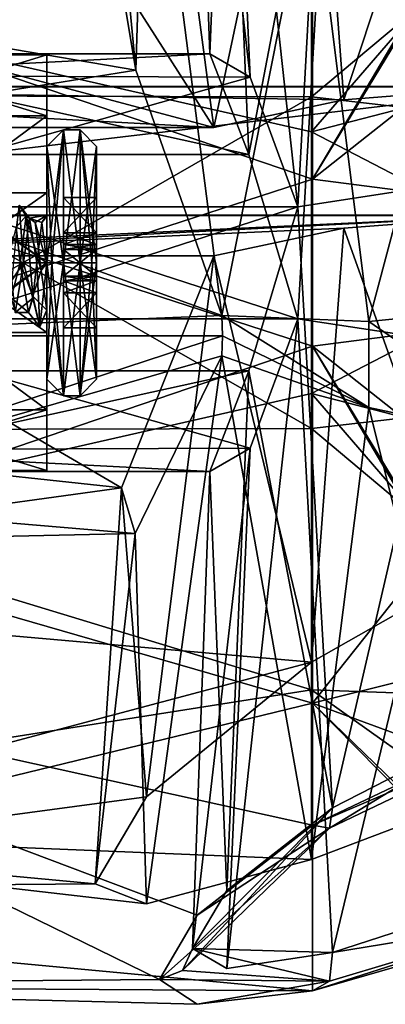
# Model space of a CAD drawing. Units: millimetres. Extents: x -54 to 67, y -30 to 629.
# Drawn here: x 39 to 50, y 296 to 325 of the extents above; entities that cross this region are included whole.
import ezdxf

# ---------------------------------------------------------------- set-up
doc = ezdxf.new("R2010")
doc.units = ezdxf.units.MM
doc.header["$LTSCALE"] = 65.185185
for name, color, linetype in [('21', 7, 'CONTINUOUS'), ('220', 7, 'CONTINUOUS'), ('221', 7, 'CONTINUOUS'), ('224', 7, 'CONTINUOUS'), ('225', 7, 'CONTINUOUS'), ('226', 7, 'CONTINUOUS'), ('227', 7, 'CONTINUOUS'), ('229', 7, 'CONTINUOUS'), ('23', 7, 'CONTINUOUS'), ('230', 7, 'CONTINUOUS'), ('231', 7, 'CONTINUOUS'), ('232', 7, 'CONTINUOUS'), ('233', 7, 'CONTINUOUS'), ('234', 7, 'CONTINUOUS'), ('235', 7, 'CONTINUOUS'), ('236', 7, 'CONTINUOUS'), ('24', 7, 'CONTINUOUS'), ('243', 7, 'CONTINUOUS'), ('244', 7, 'CONTINUOUS'), ('245', 7, 'CONTINUOUS'), ('246', 7, 'CONTINUOUS'), ('249', 7, 'CONTINUOUS'), ('25', 7, 'CONTINUOUS'), ('254', 7, 'CONTINUOUS'), ('255', 7, 'CONTINUOUS'), ('26', 7, 'CONTINUOUS'), ('260', 7, 'CONTINUOUS'), ('261', 7, 'CONTINUOUS'), ('34', 7, 'CONTINUOUS'), ('35', 7, 'CONTINUOUS'), ('36', 7, 'CONTINUOUS'), ('37', 7, 'CONTINUOUS'), ('38', 7, 'CONTINUOUS'), ('39', 7, 'CONTINUOUS'), ('40', 7, 'CONTINUOUS'), ('41', 7, 'CONTINUOUS'), ('44', 7, 'CONTINUOUS'), ('45', 7, 'CONTINUOUS'), ('46', 7, 'CONTINUOUS'), ('47', 7, 'CONTINUOUS'), ('54', 7, 'CONTINUOUS'), ('55', 7, 'CONTINUOUS'), ('56', 7, 'CONTINUOUS'), ('57', 7, 'CONTINUOUS'), ('58', 7, 'CONTINUOUS'), ('59', 7, 'CONTINUOUS'), ('60', 7, 'CONTINUOUS'), ('61', 7, 'CONTINUOUS'), ('62', 7, 'CONTINUOUS'), ('63', 7, 'CONTINUOUS'), ('64', 7, 'CONTINUOUS'), ('65', 7, 'CONTINUOUS'), ('66', 7, 'CONTINUOUS'), ('67', 7, 'CONTINUOUS'), ('68', 7, 'CONTINUOUS'), ('69', 7, 'CONTINUOUS'), ('70', 7, 'CONTINUOUS')]:
    doc.layers.add(name, color=color, linetype=linetype)

msp = doc.modelspace()

# ---------------------------------------------------------------- linework, layer by layer
at = {"layer": '21', "color": 7, "linetype": 'CONTINUOUS', "true_color": 0x0303ff}
for points in [[(40, 324.25), (40, 322.419, 4.419), (40, 322.419, -4.419), (40, 324.25)], [(40, 318, -6.25), (40, 322.419, -4.419), (40, 318, -2.1), (40, 318, -6.25)], [(40, 322.419, 4.419), (40, 318, 6.25), (40, 322.419, -4.419), (40, 322.419, 4.419)], [(40, 322.419, -4.419), (40, 318, 6.25), (40, 320.1), (40, 322.419, -4.419)], [(40, 318, -2.1), (40, 322.419, -4.419), (40, 320.1), (40, 318, -2.1)], [(40, 320.1), (40, 318, 6.25), (40, 318, 2.1), (40, 320.1)], [(40, 313.581, -4.419), (40, 318, -6.25), (40, 313.581, 4.419), (40, 313.581, -4.419)], [(40, 313.581, 4.419), (40, 318, -6.25), (40, 315.9), (40, 313.581, 4.419)], [(40, 318, -6.25), (40, 318, -2.1), (40, 315.9), (40, 318, -6.25)], [(40, 318, 6.25), (40, 313.581, 4.419), (40, 318, 2.1), (40, 318, 6.25)], [(40, 318, 2.1), (40, 313.581, 4.419), (40, 315.9), (40, 318, 2.1)], [(40, 311.75), (40, 313.581, -4.419), (40, 313.581, 4.419), (40, 311.75)]]:
    msp.add_3dface(points, dxfattribs=at)
at = {"layer": '220', "color": 7, "linetype": 'CONTINUOUS', "true_color": 0xf4e9ff}
for points in [[(59.351, 328.415, -15.948), (59.351, 316.951, -19.019), (47.994, 331.241, -17.914), (59.351, 328.415, -15.948)], [(47.994, 331.241, -17.914), (59.351, 316.951, -19.019), (47.994, 315.49, -22.134), (47.994, 331.241, -17.914)], [(59.351, 316.951, -19.019), (59.703, 306.239, -14.706), (47.994, 315.49, -22.134), (59.351, 316.951, -19.019)], [(54.65, 304.247, -16.13), (47.994, 301.084, -14.494), (47.994, 315.49, -22.134), (54.65, 304.247, -16.13)], [(54.785, 304.304, -16.121), (54.65, 304.247, -16.13), (47.994, 315.49, -22.134), (54.785, 304.304, -16.121)], [(59.703, 306.239, -14.706), (54.785, 304.304, -16.121), (47.994, 315.49, -22.134), (59.703, 306.239, -14.706)]]:
    msp.add_3dface(points, dxfattribs=at)
at = {"layer": '221', "color": 7, "linetype": 'CONTINUOUS', "true_color": 0xf4e9ff}
for points in [[(47.994, 334.916, 14.494), (47.994, 320.51, 22.134), (54.649, 331.753, 16.13), (47.994, 334.916, 14.494)], [(54.649, 331.753, 16.13), (47.994, 320.51, 22.134), (54.789, 331.695, 16.12), (54.649, 331.753, 16.13)], [(47.994, 320.51, 22.134), (59.702, 329.761, 14.706), (54.789, 331.695, 16.12), (47.994, 320.51, 22.134)], [(59.351, 319.049, 19.019), (59.702, 329.761, 14.706), (47.994, 320.51, 22.134), (59.351, 319.049, 19.019)], [(47.994, 304.759, 17.914), (59.351, 319.049, 19.019), (47.994, 320.51, 22.134), (47.994, 304.759, 17.914)], [(59.351, 307.585, 15.948), (59.351, 319.049, 19.019), (47.994, 304.759, 17.914), (59.351, 307.585, 15.948)], [(59.701, 300.461, 6.856), (59.351, 307.585, 15.948), (47.994, 304.759, 17.914), (59.701, 300.461, 6.856)], [(54.863, 298.11, 7.125), (59.701, 300.461, 6.856), (47.994, 304.759, 17.914), (54.863, 298.11, 7.125)], [(54.638, 298.02, 7.091), (54.863, 298.11, 7.125), (47.994, 304.759, 17.914), (54.638, 298.02, 7.091)], [(47.994, 296.104, 4.094), (54.638, 298.02, 7.091), (47.994, 304.759, 17.914), (47.994, 296.104, 4.094)]]:
    msp.add_3dface(points, dxfattribs=at)
at = {"layer": '224', "color": 7, "linetype": 'CONTINUOUS', "true_color": 0xf4e9ff}
for points in [[(22.3, 323.823, -21.733), (22.3, 337.485, -11.25), (47.994, 331.241, -17.914), (22.3, 323.823, -21.733)], [(22.3, 323.823, -21.733), (47.994, 331.241, -17.914), (47.994, 315.49, -22.134), (22.3, 323.823, -21.733)], [(22.3, 306.75, -19.485), (22.3, 323.823, -21.733), (47.994, 315.49, -22.134), (22.3, 306.75, -19.485)], [(47.994, 301.084, -14.494), (22.3, 306.75, -19.485), (47.994, 315.49, -22.134), (47.994, 301.084, -14.494)], [(22.3, 296.267, -5.823), (22.3, 306.75, -19.485), (43.393, 296.444, -5.776), (22.3, 296.267, -5.823)], [(22.3, 306.75, -19.485), (47.994, 301.084, -14.494), (44.52, 298.387, -10.626), (22.3, 306.75, -19.485)], [(43.393, 296.444, -5.776), (22.3, 306.75, -19.485), (44.52, 298.387, -10.626), (43.393, 296.444, -5.776)]]:
    msp.add_3dface(points, dxfattribs=at)
at = {"layer": '225', "color": 7, "linetype": 'CONTINUOUS', "true_color": 0xf4e9ff}
for points in [[(22.3, 329.25, 19.485), (47.994, 320.51, 22.134), (47.994, 334.916, 14.494), (22.3, 329.25, 19.485)], [(22.3, 329.25, 19.485), (22.3, 312.177, 21.733), (47.994, 320.51, 22.134), (22.3, 329.25, 19.485)], [(22.3, 312.177, 21.733), (47.994, 304.759, 17.914), (47.994, 320.51, 22.134), (22.3, 312.177, 21.733)], [(22.3, 312.177, 21.733), (22.3, 298.515, 11.25), (47.994, 304.759, 17.914), (22.3, 312.177, 21.733)], [(22.3, 298.515, 11.25), (47.994, 296.104, 4.094), (47.994, 304.759, 17.914), (22.3, 298.515, 11.25)], [(22.3, 298.515, 11.25), (22.3, 296.267, -5.823), (47.994, 296.104, 4.094), (22.3, 298.515, 11.25)], [(22.3, 296.267, -5.823), (43.393, 296.444, -5.776), (44.52, 295.702, -0.604), (22.3, 296.267, -5.823)], [(47.994, 296.104, 4.094), (22.3, 296.267, -5.823), (44.52, 295.702, -0.604), (47.994, 296.104, 4.094)]]:
    msp.add_3dface(points, dxfattribs=at)
at = {"layer": '226', "color": 7, "linetype": 'CONTINUOUS', "true_color": 0xf4e9ff}
for points in [[(45.416, 339.222, 0.997), (44.383, 338.623, 5.526), (46.118, 323.577, -3.339), (45.416, 339.222, 0.997)], [(45.416, 339.222, 0.997), (47.555, 319.682, -6.279), (48.595, 338.742, -3.136), (45.416, 339.222, 0.997)], [(47.555, 319.682, -6.279), (45.416, 339.222, 0.997), (46.118, 323.577, -3.339), (47.555, 319.682, -6.279)], [(47.555, 319.682, -6.279), (52.972, 320.511, -9.37), (48.595, 338.742, -3.136), (47.555, 319.682, -6.279)], [(48.595, 338.742, -3.136), (52.972, 320.511, -9.37), (54.352, 336.877, -5.794), (48.595, 338.742, -3.136)], [(45.416, 336.877, 9.747), (44.902, 324.279, 1.682), (44.383, 338.623, 5.526), (45.416, 336.877, 9.747)], [(44.383, 338.623, 5.526), (44.902, 324.279, 1.682), (46.118, 323.577, -3.339), (44.383, 338.623, 5.526)], [(46.074, 321.256, 5.625), (44.902, 324.279, 1.682), (45.416, 336.877, 9.747), (46.074, 321.256, 5.625)], [(48.595, 334.395, 13.087), (46.074, 321.256, 5.625), (45.416, 336.877, 9.747), (48.595, 334.395, 13.087)], [(47.555, 316.318, 6.279), (46.074, 321.256, 5.625), (48.595, 334.395, 13.087), (47.555, 316.318, 6.279)], [(52.972, 315.489, 9.37), (47.555, 316.318, 6.279), (48.595, 334.395, 13.087), (52.972, 315.489, 9.37)], [(54.358, 331.448, 14.456), (52.972, 315.489, 9.37), (48.595, 334.395, 13.087), (54.358, 331.448, 14.456)]]:
    msp.add_3dface(points, dxfattribs=at)
at = {"layer": '227', "color": 7, "linetype": 'CONTINUOUS', "true_color": 0xf4e9ff}
for points in [[(52.972, 320.511, -9.37), (47.555, 319.682, -6.279), (48.595, 301.605, -13.087), (52.972, 320.511, -9.37)], [(54.359, 304.552, -14.456), (52.972, 320.511, -9.37), (48.595, 301.605, -13.087), (54.359, 304.552, -14.456)], [(48.595, 301.605, -13.087), (47.555, 319.682, -6.279), (46.076, 314.747, -5.627), (48.595, 301.605, -13.087)], [(48.595, 297.258, 3.136), (45.416, 296.778, -0.997), (47.555, 316.318, 6.279), (48.595, 297.258, 3.136)], [(47.555, 316.318, 6.279), (45.416, 296.778, -0.997), (46.117, 312.423, 3.338), (47.555, 316.318, 6.279)], [(52.972, 315.489, 9.37), (48.595, 297.258, 3.136), (47.555, 316.318, 6.279), (52.972, 315.489, 9.37)], [(54.352, 299.123, 5.794), (48.595, 297.258, 3.136), (52.972, 315.489, 9.37), (54.352, 299.123, 5.794)], [(44.902, 311.721, -1.682), (45.416, 299.123, -9.747), (46.076, 314.747, -5.627), (44.902, 311.721, -1.682)], [(45.416, 299.123, -9.747), (48.595, 301.605, -13.087), (46.076, 314.747, -5.627), (45.416, 299.123, -9.747)], [(45.416, 296.778, -0.997), (44.383, 297.377, -5.526), (46.117, 312.423, 3.338), (45.416, 296.778, -0.997)], [(46.117, 312.423, 3.338), (44.383, 297.377, -5.526), (44.902, 311.721, -1.682), (46.117, 312.423, 3.338)], [(44.383, 297.377, -5.526), (45.416, 299.123, -9.747), (44.902, 311.721, -1.682), (44.383, 297.377, -5.526)]]:
    msp.add_3dface(points, dxfattribs=at)
at = {"layer": '229', "color": 7, "linetype": 'CONTINUOUS', "true_color": 0xf4e9ff}
for points in [[(55.123, 312.495, 11.984), (55.123, 316.776, 13.131), (49.691, 316.238, 11.755), (55.123, 312.495, 11.984)], [(49.691, 313.649, 11.062), (49.691, 316.238, 11.755), (45.267, 316.41, 8.35), (49.691, 313.649, 11.062)], [(49.691, 313.649, 11.062), (45.267, 316.41, 8.35), (45.287, 315.8, 8.21), (49.691, 313.649, 11.062)], [(49.691, 313.649, 11.062), (55.123, 312.495, 11.984), (49.691, 316.238, 11.755), (49.691, 313.649, 11.062)], [(45.267, 315.202, 8.026), (49.691, 313.649, 11.062), (45.287, 315.8, 8.21), (45.267, 315.202, 8.026)]]:
    msp.add_3dface(points, dxfattribs=at)
at = {"layer": '23', "color": 7, "linetype": 'CONTINUOUS', "true_color": 0x0303ff}
for points in [[(40, 318, -6.25), (40, 313.581, -4.419), (34, 318, -6.25), (40, 318, -6.25)], [(34, 318, -6.25), (40, 313.581, -4.419), (34, 313.581, -4.419), (34, 318, -6.25)], [(40, 313.581, 4.419), (40, 318, 6.25), (34, 313.581, 4.419), (40, 313.581, 4.419)], [(40, 318, 6.25), (34, 318, 6.25), (34, 313.581, 4.419), (40, 318, 6.25)], [(40, 313.581, -4.419), (40, 311.75), (34, 313.581, -4.419), (40, 313.581, -4.419)], [(40, 311.75), (40, 313.581, 4.419), (34, 311.75), (40, 311.75)], [(40, 311.75), (34, 311.75), (34, 313.581, -4.419), (40, 311.75)], [(40, 313.581, 4.419), (34, 313.581, 4.419), (34, 311.75), (40, 313.581, 4.419)]]:
    msp.add_3dface(points, dxfattribs=at)
at = {"layer": '230', "color": 7, "linetype": 'CONTINUOUS', "true_color": 0xf4e9ff}
for points in [[(22.3, 319.433, -13.075), (22.3, 323.296, -12.039), (55.123, 323.296, -12.039), (22.3, 319.433, -13.075)], [(55.123, 319.433, -13.075), (22.3, 319.433, -13.075), (55.123, 323.296, -12.039), (55.123, 319.433, -13.075)]]:
    msp.add_3dface(points, dxfattribs=at)
at = {"layer": '231', "color": 7, "linetype": 'CONTINUOUS', "true_color": 0xf4e9ff}
for points in [[(62.033, 321.365, -12.557), (57.753, 331.192, -9.924), (47.968, 322.989, -18.619), (62.033, 321.365, -12.557)], [(47.968, 322.989, -18.619), (57.753, 331.192, -9.924), (47.968, 330.842, -14.375), (47.968, 322.989, -18.619)], [(47.968, 314.066, -18.87), (62.033, 321.365, -12.557), (47.968, 322.989, -18.619), (47.968, 314.066, -18.87)], [(57.753, 311.537, -15.19), (62.033, 321.365, -12.557), (47.968, 314.066, -18.87), (57.753, 311.537, -15.19)], [(47.968, 305.987, -15.074), (52.651, 308.642, -16.14), (47.968, 314.066, -18.87), (47.968, 305.987, -15.074)], [(52.651, 308.642, -16.14), (57.753, 311.537, -15.19), (47.968, 314.066, -18.87), (52.651, 308.642, -16.14)]]:
    msp.add_3dface(points, dxfattribs=at)
at = {"layer": '232', "color": 7, "linetype": 'CONTINUOUS', "true_color": 0xf4e9ff}
for points in [[(47.968, 330.013, 15.074), (52.651, 327.358, 16.14), (47.968, 321.934, 18.87), (47.968, 330.013, 15.074)], [(52.651, 327.358, 16.14), (57.753, 324.463, 15.19), (47.968, 321.934, 18.87), (52.651, 327.358, 16.14)], [(57.753, 324.463, 15.19), (62.033, 314.635, 12.557), (47.968, 321.934, 18.87), (57.753, 324.463, 15.19)], [(47.968, 321.934, 18.87), (62.033, 314.635, 12.557), (47.968, 313.011, 18.619), (47.968, 321.934, 18.87)], [(62.033, 314.635, 12.557), (57.753, 304.808, 9.924), (47.968, 313.011, 18.619), (62.033, 314.635, 12.557)], [(47.968, 313.011, 18.619), (57.753, 304.808, 9.924), (47.968, 305.158, 14.375), (47.968, 313.011, 18.619)], [(57.753, 304.808, 9.924), (52.651, 301.826, 9.298), (47.968, 305.158, 14.375), (57.753, 304.808, 9.924)], [(52.651, 301.826, 9.298), (47.968, 300.059, 7.048), (47.968, 305.158, 14.375), (52.651, 301.826, 9.298)]]:
    msp.add_3dface(points, dxfattribs=at)
at = {"layer": '233', "color": 7, "linetype": 'CONTINUOUS', "true_color": 0xf4e9ff}
for points in [[(22.3, 334.888, -9.749), (22.3, 323.047, -18.835), (47.968, 330.842, -14.375), (22.3, 334.888, -9.749)], [(22.3, 323.047, -18.835), (47.968, 322.989, -18.619), (47.968, 330.842, -14.375), (22.3, 323.047, -18.835)], [(22.3, 323.047, -18.835), (22.3, 308.249, -16.887), (47.968, 322.989, -18.619), (22.3, 323.047, -18.835)], [(22.3, 308.249, -16.887), (47.968, 314.066, -18.87), (47.968, 322.989, -18.619), (22.3, 308.249, -16.887)], [(22.3, 308.249, -16.887), (47.968, 305.987, -15.074), (47.968, 314.066, -18.87), (22.3, 308.249, -16.887)], [(22.3, 308.249, -16.887), (22.3, 299.165, -5.047), (47.968, 305.987, -15.074), (22.3, 308.249, -16.887)], [(22.3, 299.165, -5.047), (42.998, 301.942, -10.74), (47.968, 305.987, -15.074), (22.3, 299.165, -5.047)], [(22.3, 299.165, -5.047), (41.452, 299.326, -5.004), (42.998, 301.942, -10.74), (22.3, 299.165, -5.047)]]:
    msp.add_3dface(points, dxfattribs=at)
at = {"layer": '234', "color": 7, "linetype": 'CONTINUOUS', "true_color": 0xf4e9ff}
for points in [[(22.3, 327.751, 16.887), (47.968, 330.013, 15.074), (47.968, 321.934, 18.87), (22.3, 327.751, 16.887)], [(22.3, 312.953, 18.835), (22.3, 327.751, 16.887), (47.968, 313.011, 18.619), (22.3, 312.953, 18.835)], [(22.3, 327.751, 16.887), (47.968, 321.934, 18.87), (47.968, 313.011, 18.619), (22.3, 327.751, 16.887)], [(22.3, 312.953, 18.835), (47.968, 313.011, 18.619), (47.968, 305.158, 14.375), (22.3, 312.953, 18.835)], [(22.3, 301.112, 9.749), (22.3, 312.953, 18.835), (47.968, 305.158, 14.375), (22.3, 301.112, 9.749)], [(47.968, 300.059, 7.048), (22.3, 301.112, 9.749), (47.968, 305.158, 14.375), (47.968, 300.059, 7.048)], [(22.3, 299.165, -5.047), (22.3, 301.112, 9.749), (41.452, 299.326, -5.004), (22.3, 299.165, -5.047)], [(22.3, 301.112, 9.749), (47.968, 300.059, 7.048), (42.998, 298.723, 1.272), (22.3, 301.112, 9.749)], [(22.3, 301.112, 9.749), (42.998, 298.723, 1.272), (41.452, 299.326, -5.004), (22.3, 301.112, 9.749)]]:
    msp.add_3dface(points, dxfattribs=at)
at = {"layer": '235', "color": 7, "linetype": 'CONTINUOUS', "true_color": 0xf4e9ff}
for points in [[(42.242, 326.437, -1.034), (42.998, 337.277, -1.272), (45.022, 322.07, -7.462), (42.242, 326.437, -1.034)], [(42.998, 337.277, -1.272), (47.968, 335.941, -7.048), (45.022, 322.07, -7.462), (42.998, 337.277, -1.272)], [(42.998, 334.058, 10.74), (41.452, 336.674, 5.004), (42.674, 323.789, 6.224), (42.998, 334.058, 10.74)], [(42.674, 323.789, 6.224), (41.452, 336.674, 5.004), (42.242, 326.437, -1.034), (42.674, 323.789, 6.224)], [(45.022, 322.07, -7.462), (47.968, 335.941, -7.048), (48.939, 322.899, -10.557), (45.022, 322.07, -7.462)], [(47.968, 335.941, -7.048), (52.651, 334.174, -9.298), (48.939, 322.899, -10.557), (47.968, 335.941, -7.048)], [(45.267, 316.41, 8.35), (42.998, 334.058, 10.74), (42.674, 323.789, 6.224), (45.267, 316.41, 8.35)], [(47.968, 330.013, 15.074), (42.998, 334.058, 10.74), (45.267, 316.41, 8.35), (47.968, 330.013, 15.074)], [(52.651, 334.174, -9.298), (53.784, 323.279, -11.973), (48.939, 322.899, -10.557), (52.651, 334.174, -9.298)], [(49.691, 316.238, 11.755), (47.968, 330.013, 15.074), (45.267, 316.41, 8.35), (49.691, 316.238, 11.755)], [(52.651, 327.358, 16.14), (47.968, 330.013, 15.074), (49.691, 316.238, 11.755), (52.651, 327.358, 16.14)], [(55.123, 316.776, 13.131), (52.651, 327.358, 16.14), (49.691, 316.238, 11.755), (55.123, 316.776, 13.131)]]:
    msp.add_3dface(points, dxfattribs=at)
at = {"layer": '236', "color": 7, "linetype": 'CONTINUOUS', "true_color": 0xf4e9ff}
for points in [[(48.939, 319.036, -11.593), (53.784, 319.415, -13.008), (52.651, 308.642, -16.14), (48.939, 319.036, -11.593)], [(45.022, 318.206, -8.497), (48.939, 319.036, -11.593), (47.968, 305.987, -15.074), (45.022, 318.206, -8.497)], [(47.968, 305.987, -15.074), (48.939, 319.036, -11.593), (52.651, 308.642, -16.14), (47.968, 305.987, -15.074)], [(42.252, 311.236, -5.147), (45.022, 318.206, -8.497), (42.998, 301.942, -10.74), (42.252, 311.236, -5.147)], [(42.998, 301.942, -10.74), (45.022, 318.206, -8.497), (47.968, 305.987, -15.074), (42.998, 301.942, -10.74)], [(45.267, 315.202, 8.026), (42.66, 309.862, 2.455), (42.998, 298.723, 1.272), (45.267, 315.202, 8.026)], [(47.968, 300.059, 7.048), (45.267, 315.202, 8.026), (42.998, 298.723, 1.272), (47.968, 300.059, 7.048)], [(49.691, 313.649, 11.062), (45.267, 315.202, 8.026), (47.968, 300.059, 7.048), (49.691, 313.649, 11.062)], [(52.651, 301.826, 9.298), (49.691, 313.649, 11.062), (47.968, 300.059, 7.048), (52.651, 301.826, 9.298)], [(55.123, 312.495, 11.984), (49.691, 313.649, 11.062), (52.651, 301.826, 9.298), (55.123, 312.495, 11.984)], [(42.66, 309.862, 2.455), (42.252, 311.236, -5.147), (41.452, 299.326, -5.004), (42.66, 309.862, 2.455)], [(41.452, 299.326, -5.004), (42.252, 311.236, -5.147), (42.998, 301.942, -10.74), (41.452, 299.326, -5.004)], [(42.998, 298.723, 1.272), (42.66, 309.862, 2.455), (41.452, 299.326, -5.004), (42.998, 298.723, 1.272)]]:
    msp.add_3dface(points, dxfattribs=at)
at = {"layer": '24', "color": 7, "linetype": 'CONTINUOUS', "true_color": 0x0303ff}
for points in [[(40, 322.419, 4.419), (40, 324.25), (34, 322.419, 4.419), (40, 322.419, 4.419)], [(40, 324.25), (40, 322.419, -4.419), (34, 324.25), (40, 324.25)], [(40, 324.25), (34, 324.25), (34, 322.419, 4.419), (40, 324.25)], [(40, 322.419, -4.419), (34, 322.419, -4.419), (34, 324.25), (40, 322.419, -4.419)], [(40, 322.419, -4.419), (40, 318, -6.25), (34, 322.419, -4.419), (40, 322.419, -4.419)], [(40, 318, -6.25), (34, 318, -6.25), (34, 322.419, -4.419), (40, 318, -6.25)], [(40, 318, 6.25), (40, 322.419, 4.419), (34, 318, 6.25), (40, 318, 6.25)], [(40, 322.419, 4.419), (34, 322.419, 4.419), (34, 318, 6.25), (40, 322.419, 4.419)]]:
    msp.add_3dface(points, dxfattribs=at)
at = {"layer": '243', "color": 7, "linetype": 'CONTINUOUS', "true_color": 0xf4e9ff}
for points in [[(54.359, 304.552, -14.456), (48.595, 301.605, -13.087), (48.51, 300.997, -13.754), (54.359, 304.552, -14.456)], [(54.359, 304.552, -14.456), (48.51, 300.997, -13.754), (54.731, 303.973, -15.176), (54.359, 304.552, -14.456)], [(47.994, 301.084, -14.494), (54.65, 304.247, -16.13), (54.731, 303.973, -15.176), (47.994, 301.084, -14.494)], [(48.51, 300.997, -13.754), (47.994, 301.084, -14.494), (54.731, 303.973, -15.176), (48.51, 300.997, -13.754)]]:
    msp.add_3dface(points, dxfattribs=at)
at = {"layer": '244', "color": 7, "linetype": 'CONTINUOUS', "true_color": 0xf4e9ff}
for points in [[(48.595, 301.605, -13.087), (44.383, 297.377, -5.526), (44.082, 296.718, -5.702), (48.595, 301.605, -13.087)], [(48.595, 301.605, -13.087), (44.082, 296.718, -5.702), (48.51, 300.997, -13.754), (48.595, 301.605, -13.087)], [(48.595, 301.605, -13.087), (45.416, 299.123, -9.747), (44.383, 297.377, -5.526), (48.595, 301.605, -13.087)], [(43.393, 296.444, -5.776), (44.52, 298.387, -10.626), (48.51, 300.997, -13.754), (43.393, 296.444, -5.776)], [(44.082, 296.718, -5.702), (43.393, 296.444, -5.776), (48.51, 300.997, -13.754), (44.082, 296.718, -5.702)], [(44.52, 298.387, -10.626), (47.994, 301.084, -14.494), (48.51, 300.997, -13.754), (44.52, 298.387, -10.626)]]:
    msp.add_3dface(points, dxfattribs=at)
at = {"layer": '245', "color": 7, "linetype": 'CONTINUOUS', "true_color": 0xf4e9ff}
for points in [[(44.383, 297.377, -5.526), (48.51, 296.398, 3.41), (44.082, 296.718, -5.702), (44.383, 297.377, -5.526)], [(44.383, 297.377, -5.526), (45.416, 296.778, -0.997), (48.595, 297.258, 3.136), (44.383, 297.377, -5.526)], [(44.383, 297.377, -5.526), (48.595, 297.258, 3.136), (48.51, 296.398, 3.41), (44.383, 297.377, -5.526)], [(48.51, 296.398, 3.41), (43.393, 296.444, -5.776), (44.082, 296.718, -5.702), (48.51, 296.398, 3.41)], [(44.52, 295.702, -0.604), (43.393, 296.444, -5.776), (48.51, 296.398, 3.41), (44.52, 295.702, -0.604)], [(47.994, 296.104, 4.094), (44.52, 295.702, -0.604), (48.51, 296.398, 3.41), (47.994, 296.104, 4.094)]]:
    msp.add_3dface(points, dxfattribs=at)
at = {"layer": '246', "color": 7, "linetype": 'CONTINUOUS', "true_color": 0xf4e9ff}
for points in [[(48.595, 297.258, 3.136), (54.352, 299.123, 5.794), (54.732, 298.264, 6.13), (48.595, 297.258, 3.136)], [(54.638, 298.02, 7.091), (47.994, 296.104, 4.094), (54.732, 298.264, 6.13), (54.638, 298.02, 7.091)], [(54.732, 298.264, 6.13), (47.994, 296.104, 4.094), (48.51, 296.398, 3.41), (54.732, 298.264, 6.13)], [(48.595, 297.258, 3.136), (54.732, 298.264, 6.13), (48.51, 296.398, 3.41), (48.595, 297.258, 3.136)]]:
    msp.add_3dface(points, dxfattribs=at)
at = {"layer": '249', "color": 7, "linetype": 'CONTINUOUS', "true_color": 0xf4e9ff}
for points in [[(42.674, 323.789, 6.224), (42.242, 326.437, -1.034), (30.3, 325.892, 3.157), (42.674, 323.789, 6.224)], [(42.242, 326.437, -1.034), (45.022, 322.07, -7.462), (30.3, 325.998, -2.878), (42.242, 326.437, -1.034)], [(45.022, 322.07, -7.462), (30.3, 322.07, -7.462), (30.3, 325.998, -2.878), (45.022, 322.07, -7.462)], [(42.674, 323.789, 6.224), (30.3, 325.892, 3.157), (30.3, 321.806, 7.6), (42.674, 323.789, 6.224)], [(45.267, 316.41, 8.35), (42.674, 323.789, 6.224), (30.3, 321.806, 7.6), (45.267, 316.41, 8.35)], [(45.267, 316.41, 8.35), (30.3, 321.806, 7.6), (30.3, 315.8, 8.21), (45.267, 316.41, 8.35)], [(45.022, 318.206, -8.497), (42.252, 311.236, -5.147), (30.3, 318.206, -8.497), (45.022, 318.206, -8.497)], [(42.252, 311.236, -5.147), (30.3, 312.513, -6.491), (30.3, 318.206, -8.497), (42.252, 311.236, -5.147)], [(45.287, 315.8, 8.21), (45.267, 316.41, 8.35), (30.3, 315.8, 8.21), (45.287, 315.8, 8.21)], [(45.267, 315.202, 8.026), (45.287, 315.8, 8.21), (30.3, 310.904, 4.679), (45.267, 315.202, 8.026)], [(45.287, 315.8, 8.21), (30.3, 315.8, 8.21), (30.3, 310.904, 4.679), (45.287, 315.8, 8.21)], [(42.66, 309.862, 2.455), (45.267, 315.202, 8.026), (30.3, 310.904, 4.679), (42.66, 309.862, 2.455)], [(42.252, 311.236, -5.147), (30.3, 309.587, -1.212), (30.3, 312.513, -6.491), (42.252, 311.236, -5.147)], [(42.252, 311.236, -5.147), (42.66, 309.862, 2.455), (30.3, 309.587, -1.212), (42.252, 311.236, -5.147)], [(42.66, 309.862, 2.455), (30.3, 310.904, 4.679), (30.3, 309.587, -1.212), (42.66, 309.862, 2.455)]]:
    msp.add_3dface(points, dxfattribs=at)
at = {"layer": '25', "color": 7, "linetype": 'CONTINUOUS', "true_color": 0x0303ff}
for points in [[(40, 315.9), (40, 318, -2.1), (37, 315.9), (40, 315.9)], [(40, 318, -2.1), (37, 318, -2.1), (37, 315.9), (40, 318, -2.1)], [(40, 318, 2.1), (40, 315.9), (37, 318, 2.1), (40, 318, 2.1)], [(37, 318, 2.1), (40, 315.9), (37, 315.9), (37, 318, 2.1)]]:
    msp.add_3dface(points, dxfattribs=at)
at = {"layer": '254', "color": 7, "linetype": 'CONTINUOUS', "true_color": 0xf4e9ff}
for points in [[(46.118, 323.577, -3.339), (44.902, 324.279, 1.682), (32.3, 323.629, -3.25), (46.118, 323.577, -3.339)], [(32.3, 323.629, -3.25), (44.902, 324.279, 1.682), (32.3, 324.279, 1.682), (32.3, 323.629, -3.25)], [(32.3, 319.682, -6.279), (46.118, 323.577, -3.339), (32.3, 323.629, -3.25), (32.3, 319.682, -6.279)], [(47.555, 319.682, -6.279), (46.118, 323.577, -3.339), (32.3, 319.682, -6.279), (47.555, 319.682, -6.279)], [(46.076, 314.747, -5.627), (47.555, 319.682, -6.279), (32.3, 314.75, -5.629), (46.076, 314.747, -5.627)], [(32.3, 314.75, -5.629), (47.555, 319.682, -6.279), (32.3, 319.682, -6.279), (32.3, 314.75, -5.629)], [(32.3, 311.721, -1.682), (46.076, 314.747, -5.627), (32.3, 314.75, -5.629), (32.3, 311.721, -1.682)], [(44.902, 311.721, -1.682), (46.076, 314.747, -5.627), (32.3, 311.721, -1.682), (44.902, 311.721, -1.682)]]:
    msp.add_3dface(points, dxfattribs=at)
at = {"layer": '255', "color": 7, "linetype": 'CONTINUOUS', "true_color": 0xf4e9ff}
for points in [[(44.902, 324.279, 1.682), (46.074, 321.256, 5.625), (32.3, 324.279, 1.682), (44.902, 324.279, 1.682)], [(32.3, 324.279, 1.682), (46.074, 321.256, 5.625), (32.3, 321.25, 5.629), (32.3, 324.279, 1.682)], [(46.074, 321.256, 5.625), (47.555, 316.318, 6.279), (32.3, 321.25, 5.629), (46.074, 321.256, 5.625)], [(32.3, 321.25, 5.629), (47.555, 316.318, 6.279), (32.3, 316.318, 6.279), (32.3, 321.25, 5.629)], [(47.555, 316.318, 6.279), (46.117, 312.423, 3.338), (32.3, 316.318, 6.279), (47.555, 316.318, 6.279)], [(32.3, 316.318, 6.279), (46.117, 312.423, 3.338), (32.3, 312.371, 3.25), (32.3, 316.318, 6.279)], [(46.117, 312.423, 3.338), (44.902, 311.721, -1.682), (32.3, 312.371, 3.25), (46.117, 312.423, 3.338)], [(44.902, 311.721, -1.682), (32.3, 311.721, -1.682), (32.3, 312.371, 3.25), (44.902, 311.721, -1.682)]]:
    msp.add_3dface(points, dxfattribs=at)
at = {"layer": '26', "color": 7, "linetype": 'CONTINUOUS', "true_color": 0x0303ff}
for points in [[(40, 318, -2.1), (40, 320.1), (37, 318, -2.1), (40, 318, -2.1)], [(40, 320.1), (40, 318, 2.1), (37, 320.1), (40, 320.1)], [(37, 318, -2.1), (40, 320.1), (37, 320.1), (37, 318, -2.1)], [(40, 318, 2.1), (37, 318, 2.1), (37, 320.1), (40, 318, 2.1)]]:
    msp.add_3dface(points, dxfattribs=at)
at = {"layer": '260', "color": 7, "linetype": 'CONTINUOUS', "true_color": 0xf4e9ff}
for points in [[(48.939, 322.899, -10.557), (53.784, 323.279, -11.973), (22.3, 323.296, -12.039), (48.939, 322.899, -10.557)], [(22.3, 323.296, -12.039), (53.784, 323.279, -11.973), (54.451, 323.292, -12.023), (22.3, 323.296, -12.039)], [(45.022, 322.07, -7.462), (48.939, 322.899, -10.557), (22.3, 323.296, -12.039), (45.022, 322.07, -7.462)], [(45.022, 322.07, -7.462), (22.3, 323.296, -12.039), (30.3, 322.07, -7.462), (45.022, 322.07, -7.462)], [(55.123, 323.296, -12.039), (22.3, 323.296, -12.039), (54.451, 323.292, -12.023), (55.123, 323.296, -12.039)]]:
    msp.add_3dface(points, dxfattribs=at)
at = {"layer": '261', "color": 7, "linetype": 'CONTINUOUS', "true_color": 0xf4e9ff}
for points in [[(53.784, 319.415, -13.008), (22.3, 319.433, -13.075), (54.451, 319.428, -13.058), (53.784, 319.415, -13.008)], [(22.3, 319.433, -13.075), (53.784, 319.415, -13.008), (22.3, 317.939, -7.5), (22.3, 319.433, -13.075)], [(22.3, 319.433, -13.075), (55.123, 319.433, -13.075), (54.451, 319.428, -13.058), (22.3, 319.433, -13.075)], [(53.784, 319.415, -13.008), (30.3, 318.206, -8.497), (22.3, 317.939, -7.5), (53.784, 319.415, -13.008)], [(53.784, 319.415, -13.008), (48.939, 319.036, -11.593), (30.3, 318.206, -8.497), (53.784, 319.415, -13.008)], [(48.939, 319.036, -11.593), (45.022, 318.206, -8.497), (30.3, 318.206, -8.497), (48.939, 319.036, -11.593)]]:
    msp.add_3dface(points, dxfattribs=at)
at = {"layer": '34', "color": 7, "linetype": 'CONTINUOUS', "true_color": 0x640303}
for points in [[(41.5, 318, -3.5), (41.5, 321.5, 0), (41.5, 318.4, -1.96), (41.5, 318, -3.5)], [(41.5, 321.5, 0), (41.5, 318, 3.5), (41.5, 319.96, 0.4), (41.5, 321.5, 0)], [(41.5, 318.4, -1.96), (41.5, 321.5, 0), (41.5, 318.4, -0.9), (41.5, 318.4, -1.96)], [(41.5, 318.4, -0.9), (41.5, 321.5, 0), (41.5, 319.96, -0.4), (41.5, 318.4, -0.9)], [(41.5, 319.96, -0.4), (41.5, 321.5, 0), (41.5, 319.96, 0.4), (41.5, 319.96, -0.4)], [(41.5, 319.96, 0.4), (41.5, 318, 3.5), (41.5, 318.9, 0.4), (41.5, 319.96, 0.4)], [(41.5, 318.546, -0.546), (41.5, 318.4, -0.9), (41.5, 319.96, -0.4), (41.5, 318.546, -0.546)], [(41.5, 318.9, -0.4), (41.5, 318.546, -0.546), (41.5, 319.96, -0.4), (41.5, 318.9, -0.4)], [(41.5, 318.9, 0.4), (41.5, 318, 3.5), (41.5, 318.4, 1.96), (41.5, 318.9, 0.4)], [(41.5, 318.546, 0.546), (41.5, 318.9, 0.4), (41.5, 318.4, 1.96), (41.5, 318.546, 0.546)], [(41.5, 318.4, 0.9), (41.5, 318.546, 0.546), (41.5, 318.4, 1.96), (41.5, 318.4, 0.9)], [(41.5, 317.6, -1.96), (41.5, 318, -3.5), (41.5, 318.4, -1.96), (41.5, 317.6, -1.96)], [(41.5, 318.4, 1.96), (41.5, 318, 3.5), (41.5, 317.6, 1.96), (41.5, 318.4, 1.96)], [(41.5, 314.5, 0), (41.5, 318, -3.5), (41.5, 316.04, -0.4), (41.5, 314.5, 0)], [(41.5, 316.04, -0.4), (41.5, 318, -3.5), (41.5, 317.1, -0.4), (41.5, 316.04, -0.4)], [(41.5, 317.1, -0.4), (41.5, 318, -3.5), (41.5, 317.6, -1.96), (41.5, 317.1, -0.4)], [(41.5, 318, 3.5), (41.5, 314.5, 0), (41.5, 317.6, 1.96), (41.5, 318, 3.5)], [(41.5, 317.6, 1.96), (41.5, 314.5, 0), (41.5, 317.6, 0.9), (41.5, 317.6, 1.96)], [(41.5, 317.6, 0.9), (41.5, 314.5, 0), (41.5, 316.04, 0.4), (41.5, 317.6, 0.9)], [(41.5, 317.454, -0.546), (41.5, 317.1, -0.4), (41.5, 317.6, -1.96), (41.5, 317.454, -0.546)], [(41.5, 317.6, -0.9), (41.5, 317.454, -0.546), (41.5, 317.6, -1.96), (41.5, 317.6, -0.9)], [(41.5, 317.454, 0.546), (41.5, 317.6, 0.9), (41.5, 316.04, 0.4), (41.5, 317.454, 0.546)], [(41.5, 317.1, 0.4), (41.5, 317.454, 0.546), (41.5, 316.04, 0.4), (41.5, 317.1, 0.4)], [(41.5, 314.5, 0), (41.5, 316.04, -0.4), (41.5, 316.04, 0.4), (41.5, 314.5, 0)]]:
    msp.add_3dface(points, dxfattribs=at)
at = {"layer": '35', "color": 7, "linetype": 'CONTINUOUS', "true_color": 0x640303}
for points in [[(40.5, 322, -0.001), (40.5, 318, 4), (41, 322, 0), (40.5, 322, -0.001)], [(41, 322, 0), (40.5, 318, 4), (41, 318, 4), (41, 322, 0)], [(40.5, 318, -4), (40.5, 322, -0.001), (41, 318, -4), (40.5, 318, -4)], [(41, 318, -4), (40.5, 322, -0.001), (41, 322, 0), (41, 318, -4)]]:
    msp.add_3dface(points, dxfattribs=at)
at = {"layer": '36', "color": 7, "linetype": 'CONTINUOUS', "true_color": 0x640303}
for points in [[(40, 319.396, -1.065), (40, 319.427, 0.464), (40, 321.5, -0.001), (40, 319.396, -1.065)], [(40, 319.427, 0.464), (40, 318, 1.5), (40, 321.5, -0.001), (40, 319.427, 0.464)], [(40, 318, -3.5), (40, 319.396, -1.065), (40, 321.5, -0.001), (40, 318, -3.5)], [(40, 321.5, -0.001), (40, 318, 1.5), (40, 318, 3.5), (40, 321.5, -0.001)], [(40, 318, -2), (40, 319.396, -1.065), (40, 318, -3.5), (40, 318, -2)], [(40, 316.581, -1.022), (40, 318, -2), (40, 314.5, 0.001), (40, 316.581, -1.022)], [(40, 318, -2), (40, 318, -3.5), (40, 314.5, 0.001), (40, 318, -2)], [(40, 318, 1.5), (40, 316.573, 0.464), (40, 318, 3.5), (40, 318, 1.5)], [(40, 318, 3.5), (40, 316.573, 0.464), (40, 314.5, 0.001), (40, 318, 3.5)], [(40, 316.573, 0.464), (40, 316.581, -1.022), (40, 314.5, 0.001), (40, 316.573, 0.464)]]:
    msp.add_3dface(points, dxfattribs=at)
at = {"layer": '37', "color": 7, "linetype": 'CONTINUOUS', "true_color": 0x640303}
for points in [[(39.3, 318, -1.5), (39.475, 319.337, -0.681), (39.7, 318, -1.5), (39.3, 318, -1.5)], [(39.65, 319.213, 0.882), (40, 319.427, 0.464), (39.475, 319.337, -0.681), (39.65, 319.213, 0.882)], [(39.475, 319.337, -0.681), (40, 319.427, 0.464), (39.849, 319.208, -0.889), (39.475, 319.337, -0.681)], [(39.7, 318, -1.5), (39.475, 319.337, -0.681), (39.849, 319.208, -0.889), (39.7, 318, -1.5)], [(40, 318, 1.5), (40, 319.427, 0.464), (39.65, 319.213, 0.882), (40, 318, 1.5)], [(39.825, 317.765, 1.481), (40, 318, 1.5), (39.65, 319.213, 0.882), (39.825, 317.765, 1.481)], [(39.2, 318, 1.5), (39.074, 319.067, 1.054), (38.8, 318, 1.5), (39.2, 318, 1.5)], [(40, 316.573, 0.464), (40, 318, 1.5), (39.825, 317.765, 1.481), (40, 316.573, 0.464)]]:
    msp.add_3dface(points, dxfattribs=at)
at = {"layer": '38', "color": 7, "linetype": 'CONTINUOUS', "true_color": 0x640303}
for points in [[(41, 318, 4), (40.5, 318, 4), (40.5, 314, 0.001), (41, 318, 4)], [(40.5, 318, -4), (41, 318, -4), (41, 314, 0), (40.5, 318, -4)], [(40.5, 314, 0.001), (40.5, 318, -4), (41, 314, 0), (40.5, 314, 0.001)], [(41, 318, 4), (40.5, 314, 0.001), (41, 314, 0), (41, 318, 4)]]:
    msp.add_3dface(points, dxfattribs=at)
at = {"layer": '39', "color": 7, "linetype": 'CONTINUOUS', "true_color": 0x640303}
for points in [[(39.2, 318, 1.5), (38.8, 318, 1.5), (38.925, 316.94, 1.061), (39.2, 318, 1.5)], [(39.449, 316.5, 0.012), (39.2, 318, 1.5), (38.925, 316.94, 1.061), (39.449, 316.5, 0.012)], [(39.3, 318, -1.5), (39.575, 316.939, -1.06), (39.051, 316.5, -0.012), (39.3, 318, -1.5)], [(39.3, 318, -1.5), (39.7, 318, -1.5), (39.575, 316.939, -1.06), (39.3, 318, -1.5)], [(39.051, 316.5, -0.012), (39.449, 316.5, 0.012), (38.925, 316.94, 1.061), (39.051, 316.5, -0.012)], [(39.575, 316.939, -1.06), (39.449, 316.5, 0.012), (39.051, 316.5, -0.012), (39.575, 316.939, -1.06)]]:
    msp.add_3dface(points, dxfattribs=at)
at = {"layer": '40', "color": 7, "linetype": 'CONTINUOUS', "true_color": 0x640303}
for points in [[(39.167, 319.732, -1), (39.074, 319.067, 1.054), (39.375, 319.414, 1.414), (39.167, 319.732, -1)], [(39.074, 319.067, 1.054), (39.2, 318, 1.5), (39.375, 319.414, 1.414), (39.074, 319.067, 1.054)], [(39.375, 319.414, 1.414), (39.2, 318, 1.5), (39.583, 317, 1.732), (39.375, 319.414, 1.414)], [(40, 318, -2), (39.7, 318, -1.5), (39.849, 319.208, -0.889), (40, 318, -2)], [(40, 319.427, 0.464), (40, 319.396, -1.065), (39.849, 319.208, -0.889), (40, 319.427, 0.464)], [(40, 319.396, -1.065), (40, 318, -2), (39.849, 319.208, -0.889), (40, 319.396, -1.065)], [(39.2, 318, 1.5), (39.449, 316.5, 0.012), (39.583, 317, 1.732), (39.2, 318, 1.5)], [(39.575, 316.939, -1.06), (39.7, 318, -1.5), (39.792, 316.068, -0.518), (39.575, 316.939, -1.06)], [(39.7, 318, -1.5), (40, 318, -2), (39.792, 316.068, -0.518), (39.7, 318, -1.5)], [(39.583, 317, 1.732), (39.449, 316.5, 0.012), (39.792, 316.068, -0.518), (39.583, 317, 1.732)], [(39.449, 316.5, 0.012), (39.575, 316.939, -1.06), (39.792, 316.068, -0.518), (39.449, 316.5, 0.012)]]:
    msp.add_3dface(points, dxfattribs=at)
at = {"layer": '41', "color": 7, "linetype": 'CONTINUOUS', "true_color": 0x640303}
for points in [[(39.3, 318, -1.5), (38.958, 317.482, -1.932), (39.167, 319.732, -1), (39.3, 318, -1.5)], [(39.475, 319.337, -0.681), (39.3, 318, -1.5), (39.167, 319.732, -1), (39.475, 319.337, -0.681)], [(39.475, 319.337, -0.681), (39.167, 319.732, -1), (39.375, 319.414, 1.414), (39.475, 319.337, -0.681)], [(39.825, 317.765, 1.481), (39.65, 319.213, 0.882), (39.375, 319.414, 1.414), (39.825, 317.765, 1.481)], [(39.825, 317.765, 1.481), (39.375, 319.414, 1.414), (39.583, 317, 1.732), (39.825, 317.765, 1.481)], [(39.65, 319.213, 0.882), (39.475, 319.337, -0.681), (39.375, 319.414, 1.414), (39.65, 319.213, 0.882)], [(39.3, 318, -1.5), (39.051, 316.5, -0.012), (38.958, 317.482, -1.932), (39.3, 318, -1.5)], [(40, 318, -2), (40, 316.581, -1.022), (39.792, 316.068, -0.518), (40, 318, -2)], [(40, 316.573, 0.464), (39.825, 317.765, 1.481), (39.583, 317, 1.732), (40, 316.573, 0.464)], [(40, 316.573, 0.464), (39.583, 317, 1.732), (39.792, 316.068, -0.518), (40, 316.573, 0.464)], [(40, 316.581, -1.022), (40, 316.573, 0.464), (39.792, 316.068, -0.518), (40, 316.581, -1.022)]]:
    msp.add_3dface(points, dxfattribs=at)
at = {"layer": '44', "color": 7, "linetype": 'CONTINUOUS', "true_color": 0x640303}
for points in [[(40.5, 322, -0.001), (40.5, 318, -4), (40, 321.5, -0.001), (40.5, 322, -0.001)], [(40.5, 322, -0.001), (40, 321.5, -0.001), (40, 318, 3.5), (40.5, 322, -0.001)], [(40.5, 322, -0.001), (40, 318, 3.5), (40.146, 318, 3.854), (40.5, 322, -0.001)], [(40.5, 318, 4), (40.5, 322, -0.001), (40.146, 318, 3.854), (40.5, 318, 4)], [(40, 321.5, -0.001), (40.5, 318, -4), (40.146, 318, -3.854), (40, 321.5, -0.001)], [(40, 318, -3.5), (40, 321.5, -0.001), (40.146, 318, -3.854), (40, 318, -3.5)]]:
    msp.add_3dface(points, dxfattribs=at)
at = {"layer": '45', "color": 7, "linetype": 'CONTINUOUS', "true_color": 0x640303}
for points in [[(40.5, 318, 4), (40, 314.5, 0.001), (40.5, 314, 0.001), (40.5, 318, 4)], [(40, 314.5, 0.001), (40.5, 318, 4), (40.146, 318, 3.854), (40, 314.5, 0.001)], [(40, 314.5, 0.001), (40, 318, -3.5), (40.5, 314, 0.001), (40, 314.5, 0.001)], [(40.5, 314, 0.001), (40, 318, -3.5), (40.146, 318, -3.854), (40.5, 314, 0.001)], [(40, 318, 3.5), (40, 314.5, 0.001), (40.146, 318, 3.854), (40, 318, 3.5)], [(40.5, 318, -4), (40.5, 314, 0.001), (40.146, 318, -3.854), (40.5, 318, -4)]]:
    msp.add_3dface(points, dxfattribs=at)
at = {"layer": '46', "color": 7, "linetype": 'CONTINUOUS', "true_color": 0x640303}
for points in [[(41.5, 321.5, 0), (41.5, 318, -3.5), (41, 322, 0), (41.5, 321.5, 0)], [(41, 322, 0), (41.5, 318, -3.5), (41.354, 318, -3.854), (41, 322, 0)], [(41.5, 321.5, 0), (41, 322, 0), (41, 318, 4), (41.5, 321.5, 0)], [(41, 318, -4), (41, 322, 0), (41.354, 318, -3.854), (41, 318, -4)], [(41.5, 321.5, 0), (41, 318, 4), (41.354, 318, 3.854), (41.5, 321.5, 0)], [(41.5, 318, 3.5), (41.5, 321.5, 0), (41.354, 318, 3.854), (41.5, 318, 3.5)]]:
    msp.add_3dface(points, dxfattribs=at)
at = {"layer": '47', "color": 7, "linetype": 'CONTINUOUS', "true_color": 0x640303}
for points in [[(41.5, 314.5, 0), (41.5, 318, 3.5), (41, 314, 0), (41.5, 314.5, 0)], [(41, 318, -4), (41.5, 314.5, 0), (41, 314, 0), (41, 318, -4)], [(41.5, 314.5, 0), (41, 318, -4), (41.354, 318, -3.854), (41.5, 314.5, 0)], [(41, 314, 0), (41.5, 318, 3.5), (41.354, 318, 3.854), (41, 314, 0)], [(41, 318, 4), (41, 314, 0), (41.354, 318, 3.854), (41, 318, 4)], [(41.5, 318, -3.5), (41.5, 314.5, 0), (41.354, 318, -3.854), (41.5, 318, -3.5)]]:
    msp.add_3dface(points, dxfattribs=at)
at = {"layer": '54', "color": 7, "linetype": 'CONTINUOUS', "true_color": 0x640303}
for points in [[(40.5, 319.96, 0.4), (40.5, 318.9, 0.4), (40.5, 319.96, -0.4), (40.5, 319.96, 0.4)], [(40.5, 319.96, -0.4), (40.5, 318.9, 0.4), (40.5, 318.9, -0.4), (40.5, 319.96, -0.4)], [(40.5, 318.9, 0.4), (40.5, 318.547, 0.547), (40.5, 318.9, -0.4), (40.5, 318.9, 0.4)], [(40.5, 318.9, -0.4), (40.5, 318.547, 0.547), (40.5, 318.547, -0.547), (40.5, 318.9, -0.4)], [(40.5, 318.547, 0.547), (40.5, 318.4, 0.9), (40.5, 318.547, -0.547), (40.5, 318.547, 0.547)], [(40.5, 318.547, -0.547), (40.5, 318.4, 0.9), (40.5, 318.4, -0.9), (40.5, 318.547, -0.547)], [(40.5, 317.6, 1.96), (40.5, 317.6, 0.9), (40.5, 318.4, -1.96), (40.5, 317.6, 1.96)], [(40.5, 318.4, -1.96), (40.5, 317.6, 0.9), (40.5, 317.6, -0.9), (40.5, 318.4, -1.96)], [(40.5, 318.4, 1.96), (40.5, 317.6, 1.96), (40.5, 318.4, 0.9), (40.5, 318.4, 1.96)], [(40.5, 318.4, 0.9), (40.5, 317.6, 1.96), (40.5, 318.4, -0.9), (40.5, 318.4, 0.9)], [(40.5, 318.4, -0.9), (40.5, 317.6, 1.96), (40.5, 318.4, -1.96), (40.5, 318.4, -0.9)], [(40.5, 317.6, -1.96), (40.5, 318.4, -1.96), (40.5, 317.6, -0.9), (40.5, 317.6, -1.96)], [(40.5, 317.6, 0.9), (40.5, 317.453, 0.547), (40.5, 317.6, -0.9), (40.5, 317.6, 0.9)], [(40.5, 317.6, -0.9), (40.5, 317.453, 0.547), (40.5, 317.453, -0.547), (40.5, 317.6, -0.9)], [(40.5, 317.453, 0.547), (40.5, 317.1, 0.4), (40.5, 317.453, -0.547), (40.5, 317.453, 0.547)], [(40.5, 317.453, -0.547), (40.5, 317.1, 0.4), (40.5, 317.1, -0.4), (40.5, 317.453, -0.547)], [(40.5, 316.04, 0.4), (40.5, 316.04, -0.4), (40.5, 317.1, -0.4), (40.5, 316.04, 0.4)], [(40.5, 317.1, 0.4), (40.5, 316.04, 0.4), (40.5, 317.1, -0.4), (40.5, 317.1, 0.4)]]:
    msp.add_3dface(points, dxfattribs=at)
at = {"layer": '55', "color": 7, "linetype": 'CONTINUOUS', "true_color": 0x640303}
for points in [[(41.5, 316.04, -0.4), (41.5, 317.1, -0.4), (40.5, 316.04, -0.4), (41.5, 316.04, -0.4)], [(40.5, 316.04, -0.4), (41.5, 317.1, -0.4), (40.5, 317.1, -0.4), (40.5, 316.04, -0.4)]]:
    msp.add_3dface(points, dxfattribs=at)
at = {"layer": '56', "color": 7, "linetype": 'CONTINUOUS', "true_color": 0x640303}
for points in [[(41.5, 317.454, -0.546), (41.5, 317.6, -0.9), (40.5, 317.453, -0.547), (41.5, 317.454, -0.546)], [(41.5, 317.6, -0.9), (40.5, 317.6, -0.9), (40.5, 317.453, -0.547), (41.5, 317.6, -0.9)], [(41.5, 317.1, -0.4), (41.5, 317.454, -0.546), (40.5, 317.1, -0.4), (41.5, 317.1, -0.4)], [(41.5, 317.454, -0.546), (40.5, 317.453, -0.547), (40.5, 317.1, -0.4), (41.5, 317.454, -0.546)]]:
    msp.add_3dface(points, dxfattribs=at)
at = {"layer": '57', "color": 7, "linetype": 'CONTINUOUS', "true_color": 0x640303}
for points in [[(41.5, 317.6, -0.9), (41.5, 317.6, -1.96), (40.5, 317.6, -0.9), (41.5, 317.6, -0.9)], [(41.5, 317.6, -1.96), (40.5, 317.6, -1.96), (40.5, 317.6, -0.9), (41.5, 317.6, -1.96)]]:
    msp.add_3dface(points, dxfattribs=at)
at = {"layer": '58', "color": 7, "linetype": 'CONTINUOUS', "true_color": 0x640303}
for points in [[(41.5, 317.6, -1.96), (41.5, 318.4, -1.96), (40.5, 318.4, -1.96), (41.5, 317.6, -1.96)], [(41.5, 317.6, -1.96), (40.5, 318.4, -1.96), (40.5, 317.6, -1.96), (41.5, 317.6, -1.96)]]:
    msp.add_3dface(points, dxfattribs=at)
at = {"layer": '59', "color": 7, "linetype": 'CONTINUOUS', "true_color": 0x640303}
for points in [[(41.5, 318.4, -1.96), (41.5, 318.4, -0.9), (40.5, 318.4, -1.96), (41.5, 318.4, -1.96)], [(41.5, 318.4, -0.9), (40.5, 318.4, -0.9), (40.5, 318.4, -1.96), (41.5, 318.4, -0.9)]]:
    msp.add_3dface(points, dxfattribs=at)
at = {"layer": '60', "color": 7, "linetype": 'CONTINUOUS', "true_color": 0x640303}
for points in [[(41.5, 318.546, -0.546), (41.5, 318.9, -0.4), (40.5, 318.547, -0.547), (41.5, 318.546, -0.546)], [(41.5, 318.9, -0.4), (40.5, 318.9, -0.4), (40.5, 318.547, -0.547), (41.5, 318.9, -0.4)], [(41.5, 318.546, -0.546), (40.5, 318.547, -0.547), (40.5, 318.4, -0.9), (41.5, 318.546, -0.546)], [(41.5, 318.4, -0.9), (41.5, 318.546, -0.546), (40.5, 318.4, -0.9), (41.5, 318.4, -0.9)]]:
    msp.add_3dface(points, dxfattribs=at)
at = {"layer": '61', "color": 7, "linetype": 'CONTINUOUS', "true_color": 0x640303}
for points in [[(41.5, 318.9, -0.4), (41.5, 319.96, -0.4), (40.5, 318.9, -0.4), (41.5, 318.9, -0.4)], [(41.5, 319.96, -0.4), (40.5, 319.96, -0.4), (40.5, 318.9, -0.4), (41.5, 319.96, -0.4)]]:
    msp.add_3dface(points, dxfattribs=at)
at = {"layer": '62', "color": 7, "linetype": 'CONTINUOUS', "true_color": 0x640303}
for points in [[(41.5, 319.96, -0.4), (41.5, 319.96, 0.4), (40.5, 319.96, 0.4), (41.5, 319.96, -0.4)], [(41.5, 319.96, -0.4), (40.5, 319.96, 0.4), (40.5, 319.96, -0.4), (41.5, 319.96, -0.4)]]:
    msp.add_3dface(points, dxfattribs=at)
at = {"layer": '63', "color": 7, "linetype": 'CONTINUOUS', "true_color": 0x640303}
for points in [[(41.5, 319.96, 0.4), (41.5, 318.9, 0.4), (40.5, 319.96, 0.4), (41.5, 319.96, 0.4)], [(41.5, 318.9, 0.4), (40.5, 318.9, 0.4), (40.5, 319.96, 0.4), (41.5, 318.9, 0.4)]]:
    msp.add_3dface(points, dxfattribs=at)
at = {"layer": '64', "color": 7, "linetype": 'CONTINUOUS', "true_color": 0x640303}
for points in [[(41.5, 318.9, 0.4), (41.5, 318.546, 0.546), (40.5, 318.9, 0.4), (41.5, 318.9, 0.4)], [(41.5, 318.546, 0.546), (40.5, 318.547, 0.547), (40.5, 318.9, 0.4), (41.5, 318.546, 0.546)], [(41.5, 318.546, 0.546), (41.5, 318.4, 0.9), (40.5, 318.547, 0.547), (41.5, 318.546, 0.546)], [(41.5, 318.4, 0.9), (40.5, 318.4, 0.9), (40.5, 318.547, 0.547), (41.5, 318.4, 0.9)]]:
    msp.add_3dface(points, dxfattribs=at)
at = {"layer": '65', "color": 7, "linetype": 'CONTINUOUS', "true_color": 0x640303}
for points in [[(41.5, 318.4, 0.9), (41.5, 318.4, 1.96), (40.5, 318.4, 0.9), (41.5, 318.4, 0.9)], [(41.5, 318.4, 1.96), (40.5, 318.4, 1.96), (40.5, 318.4, 0.9), (41.5, 318.4, 1.96)]]:
    msp.add_3dface(points, dxfattribs=at)
at = {"layer": '66', "color": 7, "linetype": 'CONTINUOUS', "true_color": 0x640303}
for points in [[(41.5, 318.4, 1.96), (41.5, 317.6, 1.96), (40.5, 317.6, 1.96), (41.5, 318.4, 1.96)], [(41.5, 318.4, 1.96), (40.5, 317.6, 1.96), (40.5, 318.4, 1.96), (41.5, 318.4, 1.96)]]:
    msp.add_3dface(points, dxfattribs=at)
at = {"layer": '67', "color": 7, "linetype": 'CONTINUOUS', "true_color": 0x640303}
for points in [[(41.5, 317.6, 1.96), (41.5, 317.6, 0.9), (40.5, 317.6, 1.96), (41.5, 317.6, 1.96)], [(41.5, 317.6, 0.9), (40.5, 317.6, 0.9), (40.5, 317.6, 1.96), (41.5, 317.6, 0.9)]]:
    msp.add_3dface(points, dxfattribs=at)
at = {"layer": '68', "color": 7, "linetype": 'CONTINUOUS', "true_color": 0x640303}
for points in [[(41.5, 317.6, 0.9), (41.5, 317.454, 0.546), (40.5, 317.6, 0.9), (41.5, 317.6, 0.9)], [(41.5, 317.454, 0.546), (40.5, 317.453, 0.547), (40.5, 317.6, 0.9), (41.5, 317.454, 0.546)], [(41.5, 317.454, 0.546), (41.5, 317.1, 0.4), (40.5, 317.453, 0.547), (41.5, 317.454, 0.546)], [(41.5, 317.1, 0.4), (40.5, 317.1, 0.4), (40.5, 317.453, 0.547), (41.5, 317.1, 0.4)]]:
    msp.add_3dface(points, dxfattribs=at)
at = {"layer": '69', "color": 7, "linetype": 'CONTINUOUS', "true_color": 0x640303}
for points in [[(41.5, 317.1, 0.4), (41.5, 316.04, 0.4), (40.5, 317.1, 0.4), (41.5, 317.1, 0.4)], [(41.5, 316.04, 0.4), (40.5, 316.04, 0.4), (40.5, 317.1, 0.4), (41.5, 316.04, 0.4)]]:
    msp.add_3dface(points, dxfattribs=at)
at = {"layer": '70', "color": 7, "linetype": 'CONTINUOUS', "true_color": 0x640303}
for points in [[(41.5, 316.04, 0.4), (41.5, 316.04, -0.4), (40.5, 316.04, -0.4), (41.5, 316.04, 0.4)], [(41.5, 316.04, 0.4), (40.5, 316.04, -0.4), (40.5, 316.04, 0.4), (41.5, 316.04, 0.4)]]:
    msp.add_3dface(points, dxfattribs=at)

doc.saveas('drawing.dxf')
